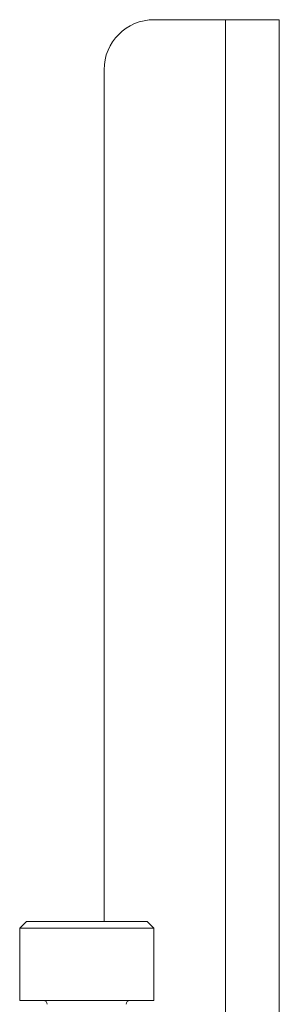
# Model space of a CAD drawing. Units: inches. Extents: x 0.3 to 81.9, y 0.2 to 51.2.
# Drawn here: x 5.1 to 5.8, y 34.3 to 36.8 of the extents above; entities that cross this region are included whole.
import ezdxf

# ---------------------------------------------------------------- set-up
doc = ezdxf.new("R2010")
doc.units = ezdxf.units.IN
doc.header["$MEASUREMENT"] = 0

msp = doc.modelspace()

# ---------------------------------------------------------------- linework, layer by layer
at = {"color": 7, "linetype": 'Continuous', "lineweight": 15}
for p, q in [((5.6302, 36.8046), (5.4524, 36.8046)), ((5.7649, 36.8046), (5.6302, 36.8046)), ((5.7649, 36.8046), (5.7649, 18.8046)), ((5.3274, 36.6796), (5.3274, 34.554)), ((5.1334, 34.554), (5.1167, 34.5373)), ((5.1334, 34.554), (5.4346, 34.554)), ((5.4513, 34.5373), (5.4346, 34.554)), ((5.1167, 34.5373), (5.1167, 34.3572)), ((5.4513, 34.5373), (5.1167, 34.5373)), ((5.4513, 34.3572), (5.4513, 34.5373)), ((5.1167, 34.3572), (5.4513, 34.3572))]:
    msp.add_line(p, q, dxfattribs=at)
at = {"color": 8, "linetype": 'Continuous', "lineweight": 15}
msp.add_line((5.6302, 36.8046), (5.6302, 32.1766), dxfattribs=at)
at = {"color": 7, "linetype": 'Continuous', "lineweight": 15}
for centre, radius, start, end in [((5.4524, 36.6796), 0.125, 90, 180), ((5.1757, 34.3473), 0.00984, 0, 90), ((5.3923, 34.3473), 0.00984, 90, 180)]:
    msp.add_arc(centre, radius, start, end, dxfattribs=at)

doc.saveas('drawing.dxf')
